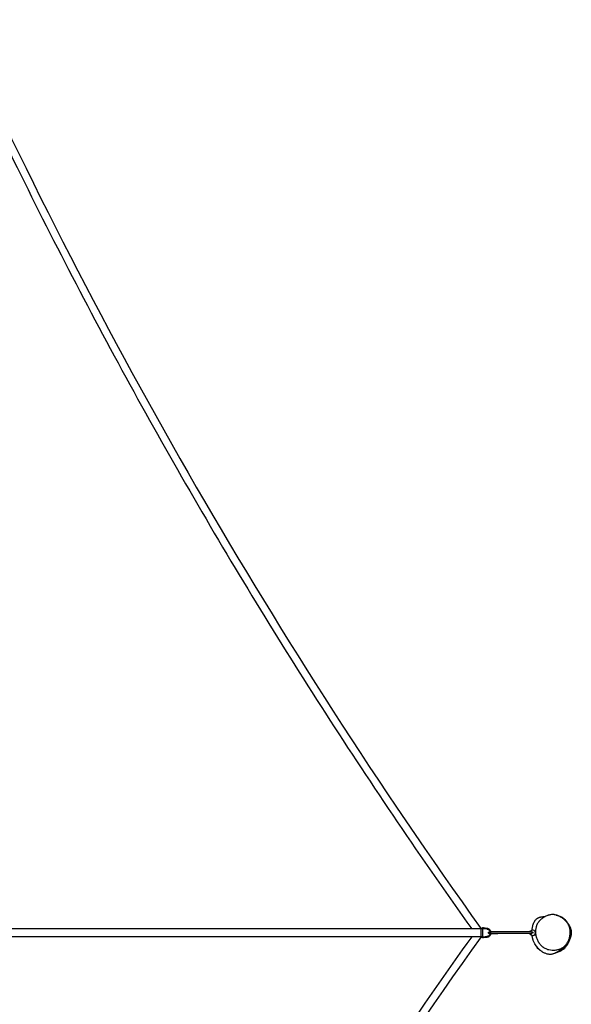
# Model space of a CAD drawing. Units: millimetres. Extents: x -4320 to 4320, y -3750 to 3750.
# Drawn here: x 2244 to 4320, y -270 to 3440 of the extents above; entities that cross this region are included whole.
import ezdxf

# ---------------------------------------------------------------- set-up
doc = ezdxf.new("R2010")
doc.units = ezdxf.units.MM
doc.header["$LTSCALE"] = 20
doc.layers.add('2d', color=230, linetype='Continuous')

msp = doc.modelspace()

# ---------------------------------------------------------------- linework, layer by layer
at = {"layer": '2d'}
for p, q in [((3987, 15), (3945.1, 15)), ((3980.6, -15), (3980.6, 15)), ((3987, -15), (3987, 15)), ((3988.5, 16.5), (4002, 14.5)), ((3989, 19.5), (4002.4, 17.5)), ((4024.3, 3), (4018.7, 3)), ((4170.5, 3), (4024.3, 3)), ((4165.4, 6.2), (4165.4, 6.7)), ((4166.6, 5.4), (4166.6, 5.4)), ((4181.6, 7.5), (4185.4, 7.5)), ((4183.7, 5), (4185.4, 5)), ((3987, -15), (3945.1, -15)), ((4002, -14.5), (3988.5, -16.5)), ((4002.4, -17.5), (3989, -19.5)), ((4016.9, -3), (4023.9, -3)), ((4024.3, -3), (4018.7, -3)), ((4023.9, -3), (4043.4, -3)), ((4170.5, -3), (4024.3, -3)), ((4165.4, -6.7), (4165.4, -6.2)), ((4181.6, -7.5), (4186.2, -7.5)), ((4183.4, -5.4), (4183.4, -5.4)), ((4183.7, -5), (4185.9, -5))]:
    msp.add_line(p, q, dxfattribs=at)
for centre, major_axis, ratio, start_param, end_param in [((19241.9, 11109.3), (-9799.3, 16972.8), 0.962325, 1.469734, 1.671858), ((4175, 0), (-10, 0), 1, 0.300769, 5.974564), ((4175, 0), (-10, 0), 1, 5.714812, 5.974529), ((19241.9, -11109.3), (9799.3, 16972.8), 0.962325, 1.469734, 1.671858), ((4043.4, 0), (0, -3), 0.237706, 0, 0.006359), ((4175, 0), (-10, 0), 1, 0.300734, 2.573219)]:
    msp.add_ellipse(centre, major_axis=major_axis, ratio=ratio, start_param=start_param, end_param=end_param, dxfattribs=at)
for points, knots in [([(1985.5, 3409), (2053.3, 3260.2), (2122.9, 3112.2), (2265.5, 2817.9), (2338.7, 2671.6), (2488.4, 2380.8), (2565, 2236.3), (2721.7, 1949.1), (2801.8, 1806.5), (2965.4, 1523.2), (3048.9, 1382.5), (3219.2, 1103.2), (3306, 964.6), (3483, 689.5), (3573.2, 553.1), (3756.7, 282.3), (3850.1, 148.1), (3945.1, 15)], [0, 0, 0, 0, 0.125, 0.125, 0.25, 0.25, 0.375, 0.375, 0.5, 0.5, 0.625, 0.625, 0.75, 0.75, 0.875, 0.875, 1, 1, 1, 1]), ([(4172.5, 9.7), (4172.6, 10.8), (4172.7, 12), (4173, 15), (4173.3, 16.9), (4173.9, 20.8), (4174.3, 22.8), (4175.3, 27.1), (4176, 29.4), (4177.5, 33.9), (4178.4, 36.2), (4180.4, 40.5), (4181.5, 42.5), (4183.9, 46.1), (4185.1, 47.7), (4187.5, 50.3), (4188.6, 51.4), (4190.5, 53), (4191.3, 53.6), (4192.8, 54.6), (4193.5, 55), (4194.8, 55.8), (4195.5, 56.2), (4197.3, 57.1), (4198.4, 57.5), (4200.1, 58.1), (4200.9, 58.4), (4202.3, 58.8), (4203, 59), (4204.2, 59.3), (4204.8, 59.4), (4205.9, 59.6), (4206.4, 59.7), (4207.5, 59.9), (4208, 60), (4209, 60.1), (4209.5, 60.2), (4210.6, 60.3), (4211.1, 60.4), (4212.3, 60.5), (4213, 60.6), (4214.7, 60.7), (4215.7, 60.8), (4218.3, 61), (4220, 61.1), (4221.8, 61.2)], [1363.902744, 1363.902744, 1363.902744, 1363.902744, 1367.41347, 1367.41347, 1373.026224, 1373.026224, 1379.331618, 1379.331618, 1386.426428, 1386.426428, 1393.881178, 1393.881178, 1400.958027, 1400.958027, 1406.948842, 1406.948842, 1411.439019, 1411.439019, 1414.885375, 1414.885375, 1417.944028, 1417.944028, 1421.456926, 1421.456926, 1426.962298, 1426.962298, 1432.110649, 1432.110649, 1437.558286, 1437.558286, 1443.932287, 1443.932287, 1451.808147, 1451.808147, 1461.933758, 1461.933758, 1474.971493, 1474.971493, 1493.145342, 1493.145342, 1519.786271, 1519.786271, 1563.517464, 1563.517464, 1634.781825, 1634.781825, 1634.781825, 1634.781825]), ([(4313.7, -16.8), (4314, -15.6), (4314.3, -14.5), (4314.7, -12.2), (4314.9, -11.1), (4315.5, -7.7), (4315.7, -5.4), (4316, -0.8), (4316.1, 1.5), (4316, 5), (4315.9, 6.2), (4315.8, 8.5), (4315.6, 9.6), (4315.2, 13.1), (4314.8, 15.4), (4313.7, 19.8), (4313, 22), (4311.7, 25.2), (4311.3, 26.3), (4310.3, 28.3), (4309.8, 29.3), (4308.2, 32.3), (4307.1, 34.2), (4305.2, 36.9), (4304.5, 37.8), (4303.2, 39.6), (4302.5, 40.4), (4300.3, 42.9), (4298.9, 44.5), (4294.3, 49), (4291, 51.7), (4285.9, 55.4), (4284.2, 56.6), (4281.5, 58.3), (4280.6, 58.8), (4278.8, 59.9), (4277.9, 60.4), (4273.4, 62.8), (4269.7, 64.5), (4263.9, 66.5), (4261.9, 67), (4259.4, 67.5), (4258.9, 67.6), (4257.9, 67.8), (4257.4, 67.9), (4255.9, 68.1), (4254.9, 68.2), (4251.9, 68.5), (4249.9, 68.5), (4246, 68.4), (4244, 68.2), (4240, 67.6), (4238.1, 67.1), (4235.1, 66.4), (4234.1, 66.1), (4232.2, 65.5), (4231.2, 65.2), (4226.4, 63.4), (4222.7, 61.7), (4217.3, 58.7), (4215.6, 57.6), (4213, 55.9), (4212.1, 55.3), (4210.4, 54.1), (4209.5, 53.4), (4207, 51.5), (4205.4, 50.1), (4202.3, 47.2), (4200.8, 45.6), (4198.7, 43.2), (4198, 42.3), (4196.7, 40.6), (4196, 39.7), (4194.2, 36.9), (4193.1, 35), (4191, 31), (4190.1, 29), (4188.9, 25.7), (4188.6, 24.7), (4187.9, 22.5), (4187.6, 21.3), (4187.3, 20.2)], [0.2083727, 0.2083727, 0.2083727, 0.2083727, 0.2118403, 0.2118403, 0.2153079, 0.2153079, 0.2222432, 0.2222432, 0.2291784, 0.2291784, 0.232646, 0.232646, 0.2361137, 0.2361137, 0.2430489, 0.2430489, 0.2499841, 0.2499841, 0.2534518, 0.2534518, 0.2569194, 0.2569194, 0.2638546, 0.2638546, 0.2673222, 0.2673222, 0.2707899, 0.2707899, 0.2777251, 0.2777251, 0.2915956, 0.2915956, 0.2985308, 0.2985308, 0.3019984, 0.3019984, 0.305466, 0.305466, 0.3193365, 0.3193365, 0.3262718, 0.3262718, 0.3280056, 0.3280056, 0.3297394, 0.3297394, 0.333207, 0.333207, 0.3401422, 0.3401422, 0.3470775, 0.3470775, 0.3540127, 0.3540127, 0.3574803, 0.3574803, 0.360948, 0.360948, 0.3748184, 0.3748184, 0.3817537, 0.3817537, 0.3852213, 0.3852213, 0.3886889, 0.3886889, 0.3956242, 0.3956242, 0.4025594, 0.4025594, 0.406027, 0.406027, 0.4094946, 0.4094946, 0.4164299, 0.4164299, 0.4233651, 0.4233651, 0.4268327, 0.4268327, 0.4303004, 0.4303004, 0.4303004, 0.4303004]), ([(4218, 60.5), (4218, 60.5), (4218.1, 60.5), (4218.4, 60.5), (4218.6, 60.5), (4219.4, 60.6), (4219.9, 60.7), (4220.7, 60.8), (4220.9, 60.8), (4221.1, 60.8)], [1048.812511, 1048.812511, 1048.812511, 1048.812511, 1084.981537, 1084.981537, 1139.46812, 1139.46812, 1210.44077, 1210.44077, 1238.513702, 1238.513702, 1238.513702, 1238.513702]), ([(4263.2, 66.6), (4263.2, 66.6), (4263.3, 66.6), (4263.4, 66.6), (4263.5, 66.5), (4263.9, 66.4), (4264.3, 66.3), (4265.4, 66), (4266, 65.9), (4267.6, 65.4), (4268.6, 65.1), (4270.7, 64.5), (4271.9, 64.1), (4274.4, 63.3), (4275.6, 62.8), (4278.4, 61.7), (4279.6, 61.2), (4282.4, 59.9), (4283.6, 59.3), (4285.9, 57.9), (4286.5, 57.6), (4287.5, 56.9), (4287.9, 56.7), (4288.7, 56.1), (4289, 55.9), (4289.6, 55.5), (4289.8, 55.3), (4290.2, 55), (4290.3, 55), (4290.5, 54.8), (4290.7, 54.7), (4290.9, 54.4), (4291.1, 54.3), (4291.3, 54.1), (4291.5, 54), (4291.8, 53.8), (4291.9, 53.6), (4292.3, 53.3), (4292.6, 53.1), (4293.1, 52.6), (4293.4, 52.3), (4294.1, 51.7), (4294.4, 51.4), (4295.1, 50.7), (4295.5, 50.4), (4296.3, 49.5), (4296.7, 49.1), (4297.6, 48.1), (4298, 47.6), (4298.9, 46.5), (4299.4, 45.9), (4300.4, 44.6), (4300.9, 44), (4301.9, 42.5), (4302.4, 41.8), (4303.5, 40.2), (4304.1, 39.4), (4305.2, 37.6), (4305.7, 36.7), (4306.8, 34.9), (4307.3, 33.9), (4308.3, 32.2), (4308.8, 31.3), (4309.4, 30.2), (4309.6, 29.8), (4309.7, 29.5)], [0, 0, 0, 0, 10.000016, 10.000016, 40.000317, 40.000317, 92.868831, 92.868831, 152.827242, 152.827242, 215.369075, 215.369075, 272.8646, 272.8646, 320.355281, 320.355281, 356.140447, 356.140447, 380.174708, 380.174708, 386.552808, 386.552808, 389.758027, 389.758027, 391.659056, 391.659056, 392.640002, 392.640002, 393.031367, 393.031367, 393.57963, 393.57963, 394.100408, 394.100408, 394.749488, 394.749488, 395.712236, 395.712236, 397.474011, 397.474011, 400.437134, 400.437134, 404.834601, 404.834601, 411.311558, 411.311558, 420.555782, 420.555782, 433.388782, 433.388782, 450.723054, 450.723054, 473.844482, 473.844482, 504.053461, 504.053461, 542.846651, 542.846651, 591.637595, 591.637595, 650.628687, 650.628687, 715.880613, 715.880613, 759.474926, 759.474926, 759.474926, 759.474926]), ([(4304.8, 38.3), (4305.4, 37.6), (4306, 36.9), (4307.1, 35.4), (4307.7, 34.6), (4309, 33), (4309.6, 32.1), (4310.9, 30.1), (4311.5, 29.1), (4312.9, 26.7), (4313.6, 25.4), (4315, 22.4), (4315.8, 20.8), (4317.2, 17), (4317.9, 14.8), (4319, 10.5), (4319.4, 8.4), (4319.9, 4.4), (4320, 2.6), (4320, -0.6), (4319.9, -2), (4319.6, -5.3), (4319.4, -7.1), (4318.8, -9.9), (4318.6, -11), (4318.1, -13), (4317.9, -13.8), (4317.4, -15.3), (4317.2, -16), (4316.8, -17.3), (4316.6, -17.9), (4316.2, -19.1), (4315.9, -19.7), (4315.5, -20.8), (4315.3, -21.3), (4314.9, -22.4), (4314.7, -22.9), (4314.2, -23.9), (4314, -24.3), (4313.8, -24.9), (4313.7, -25), (4313.5, -25.6), (4313.3, -25.9), (4313, -26.7), (4312.8, -27.1), (4312.4, -28), (4312.2, -28.4), (4311.8, -29.3), (4311.6, -29.7), (4311.1, -30.8), (4310.8, -31.4), (4310.5, -32.1), (4310.5, -32.2), (4310.4, -32.4)], [2114.832982, 2114.832982, 2114.832982, 2114.832982, 2118.434808, 2118.434808, 2122.935293, 2122.935293, 2128.502456, 2128.502456, 2135.655944, 2135.655944, 2144.908111, 2144.908111, 2156.981492, 2156.981492, 2171.271374, 2171.271374, 2183.016368, 2183.016368, 2190.184533, 2190.184533, 2195.937682, 2195.937682, 2203.392886, 2203.392886, 2209.453102, 2209.453102, 2214.936388, 2214.936388, 2220.965931, 2220.965931, 2228.034946, 2228.034946, 2236.613497, 2236.613497, 2247.308089, 2247.308089, 2260.773004, 2260.773004, 2277.900828, 2277.900828, 2284.10189, 2284.10189, 2302.705616, 2302.705616, 2333.433482, 2333.433482, 2373.868224, 2373.868224, 2431.274024, 2431.274024, 2521.027848, 2521.027848, 2540.19888, 2540.19888, 2540.19888, 2540.19888]), ([(3983.9, 15), (3983.9, 15.5), (3984, 15.9), (3984.3, 16.8), (3984.5, 17.2), (3985, 18), (3985.4, 18.3), (3986.1, 18.9), (3986.5, 19.1), (3987.4, 19.4), (3987.9, 19.5), (3988.3, 19.5)], [4.712389, 4.712389, 4.712389, 4.712389, 5.026548, 5.026548, 5.340708, 5.340708, 5.654867, 5.654867, 5.969026, 5.969026, 6.283185, 6.283185, 6.283185, 6.283185]), ([(3986.9, 15), (3986.9, 15.2), (3987, 15.3), (3987, 15.6), (3987.1, 15.7), (3987.3, 16), (3987.4, 16.1), (3987.6, 16.3), (3987.7, 16.4), (3988, 16.5), (3988.2, 16.5), (3988.3, 16.5), (3988.3, 16.5), (3988.3, 16.5)], [4.712389, 4.712389, 4.712389, 4.712389, 5.009878, 5.009878, 5.310348, 5.310348, 5.619913, 5.619913, 5.934072, 5.934072, 6.248232, 6.248232, 6.283185, 6.283185, 6.283185, 6.283185]), ([(3988.3, 19.5), (3988.4, 19.5), (3988.4, 19.5), (3988.5, 19.5), (3988.6, 19.5), (3988.6, 19.5), (3988.7, 19.5), (3988.8, 19.5), (3988.8, 19.5), (3988.9, 19.5), (3988.9, 19.5), (3989, 19.5)], [0, 0, 0, 0, 0.0282536, 0.0282536, 0.0565072, 0.0565072, 0.0847608, 0.0847608, 0.1130144, 0.1130144, 0.1412679, 0.1412679, 0.1412679, 0.1412679]), ([(3988.3, 16.5), (3988.4, 16.5), (3988.4, 16.5), (3988.4, 16.5), (3988.4, 16.5), (3988.4, 16.5), (3988.4, 16.5), (3988.5, 16.5), (3988.5, 16.5), (3988.5, 16.5), (3988.5, 16.5), (3988.5, 16.5)], [0, 0, 0, 0, 0.0282536, 0.0282536, 0.0565072, 0.0565072, 0.0847608, 0.0847608, 0.1130144, 0.1130144, 0.1412679, 0.1412679, 0.1412679, 0.1412679]), ([(4002, 14.5), (4003.3, 14.3), (4004.6, 13.9), (4007.1, 12.8), (4008.2, 12), (4010.3, 10.2), (4011.2, 9.1), (4012.7, 6.8), (4013.2, 5.5), (4013.7, 3.8), (4013.8, 3.4), (4013.9, 3)], [0.141268, 0.141268, 0.141268, 0.141268, 0.427174, 0.427174, 0.713079, 0.713079, 0.998985, 0.998985, 1.284891, 1.284891, 1.365597, 1.365597, 1.365597, 1.365597]), ([(4002.4, 17.5), (4004.1, 17.2), (4005.6, 16.8), (4008.6, 15.4), (4010, 14.4), (4012.5, 12.2), (4013.6, 11), (4015.4, 8.1), (4016, 6.6), (4016.7, 4.3), (4016.8, 3.7), (4016.9, 3)], [0.141268, 0.141268, 0.141268, 0.141268, 0.427174, 0.427174, 0.713079, 0.713079, 0.998985, 0.998985, 1.284891, 1.284891, 1.399909, 1.399909, 1.399909, 1.399909]), ([(4008.1, 0), (4008.1, 0.3), (4008.1, 0.6), (4008.3, 1.3), (4008.5, 1.5), (4008.8, 2.1), (4009.1, 2.3), (4009.6, 2.6), (4009.9, 2.8), (4010.4, 2.9), (4010.5, 3), (4010.8, 3), (4010.8, 3), (4010.9, 3), (4011, 3), (4011, 3), (4011, 3), (4011, 3), (4011, 3), (4011, 3), (4011, 3), (4011, 3), (4011, 3), (4011, 3), (4011, 3), (4011.1, 3), (4011.1, 3), (4011.1, 3), (4011.1, 3), (4011.1, 3), (4011.2, 3), (4011.5, 3), (4011.8, 3), (4012.4, 3), (4012.8, 3), (4013.6, 3), (4014, 3), (4015, 3), (4015.4, 3), (4016.4, 3), (4016.9, 3), (4017.8, 3), (4018.2, 3), (4018.6, 3), (4018.6, 3), (4018.7, 3)], [0, 0, 0, 0, 0.972874, 0.972874, 1.928174, 1.928174, 2.884105, 2.884105, 3.840014, 3.840014, 4.313337, 4.313337, 4.552443, 4.552443, 4.642129, 4.642129, 4.658884, 4.658884, 4.670979, 4.670979, 4.683183, 4.683183, 4.707798, 4.707798, 4.755975, 4.755975, 4.875257, 4.875257, 5.233254, 5.233254, 6.314355, 6.314355, 7.7682, 7.7682, 9.202072, 9.202072, 10.636129, 10.636129, 12.070087, 12.070087, 13.504026, 13.504026, 14.937972, 14.937972, 15.121903, 15.121903, 15.121903, 15.121903]), ([(4165.5, 5.5), (4165.5, 5.6), (4165.4, 5.7), (4165.4, 5.9), (4165.4, 6.1), (4165.4, 6.2)], [0.0036930413, 0.0036930413, 0.0036930413, 0.0036930413, 0.0041021296, 0.0041021296, 0.0046881481, 0.0046881481, 0.0046881481, 0.0046881481]), ([(4165.5, 5.6), (4165.5, 5.5), (4165.5, 5.4), (4165.6, 5.3), (4165.6, 5.2), (4165.7, 5), (4165.7, 4.9), (4165.9, 4.7), (4166, 4.6), (4166.1, 4.5)], [0, 0, 0, 0, 0.000465822, 0.000465822, 0.000931643, 0.000931643, 0.001863286, 0.001863286, 0.003008653, 0.003008653, 0.003008653, 0.003008653]), ([(4166.1, 4.5), (4166, 4.6), (4165.9, 4.7), (4165.8, 4.8), (4165.8, 4.8), (4165.8, 4.8)], [0.0018481574, 0.0018481574, 0.0018481574, 0.0018481574, 0.002344074, 0.002344074, 0.0023776003, 0.0023776003, 0.0023776003, 0.0023776003]), ([(4170.5, 3), (4170.8, 3), (4171.1, 3), (4171.6, 3), (4171.9, 3), (4172.3, 3), (4172.4, 3), (4172.7, 3), (4172.7, 3), (4172.8, 3), (4172.8, 3), (4172.8, 3), (4172.8, 3), (4172.8, 3), (4172.8, 3), (4172.8, 3), (4172.8, 3), (4172.8, 3), (4172.8, 3), (4172.8, 3), (4172.8, 3), (4172.8, 3), (4172.8, 3), (4172.9, 3), (4172.9, 3), (4172.9, 3), (4173, 3), (4173.2, 3), (4173.3, 3), (4173.8, 2.9), (4174.1, 2.7), (4174.6, 2.4), (4174.9, 2.2), (4175.3, 1.7), (4175.4, 1.4), (4175.7, 0.8), (4175.7, 0.5), (4175.8, -0.1), (4175.7, -0.5), (4175.6, -1), (4175.5, -1.2), (4175.4, -1.4)], [0, 0, 0, 0, 0.972957, 0.972957, 1.928353, 1.928353, 2.884466, 2.884466, 3.840776, 3.840776, 3.903477, 3.903477, 3.926998, 3.926998, 3.944675, 3.944675, 3.956792, 3.956792, 3.962829, 3.962829, 3.975062, 3.975062, 4.024136, 4.024136, 4.072152, 4.072152, 4.216216, 4.216216, 4.649385, 4.649385, 5.617704, 5.617704, 6.573165, 6.573165, 7.52909, 7.52909, 8.484998, 8.484998, 9.440908, 9.440908, 10.111608, 10.111608, 10.111608, 10.111608]), ([(4187.3, 20.2), (4186.7, 18), (4186.3, 15.7), (4185.8, 12.2), (4185.7, 11), (4185.5, 8.7), (4185.4, 7.5), (4185.3, 5.1), (4185.3, 4), (4185.4, 1.6), (4185.4, 0.4), (4185.6, -3.1), (4185.9, -5.4), (4186.6, -10.1), (4187.1, -12.3), (4187.9, -15.7), (4188.3, -16.9), (4188.9, -19.1), (4189.3, -20.2), (4190.5, -23.5), (4191.3, -25.6), (4193.3, -29.7), (4194.3, -31.8), (4196, -34.7), (4196.6, -35.7), (4197.8, -37.6), (4198.5, -38.5), (4200.4, -41.2), (4201.8, -43), (4204.7, -46.3), (4206.2, -47.8), (4208.6, -50), (4209.4, -50.8), (4211, -52.1), (4211.9, -52.8), (4214.4, -54.8), (4216.2, -55.9), (4219.8, -58.1), (4221.7, -59), (4225.5, -60.7), (4227.4, -61.5), (4230.4, -62.4), (4231.4, -62.7), (4233.3, -63.2), (4234.3, -63.5), (4239.3, -64.6), (4243.4, -65.1), (4249.4, -65.4), (4251.5, -65.4), (4254.5, -65.4), (4255.5, -65.3), (4257.6, -65.2), (4258.6, -65.1), (4261.7, -64.9), (4263.7, -64.6), (4267.7, -63.9), (4269.7, -63.5), (4273.7, -62.5), (4275.6, -61.9), (4278.5, -60.8), (4279.5, -60.4), (4281.4, -59.6), (4282.4, -59.1), (4285.2, -57.7), (4287, -56.6), (4290.5, -54.3), (4292.2, -53), (4294.6, -50.8), (4295.4, -50.1), (4296.5, -48.9), (4296.9, -48.5), (4297.7, -47.7), (4298.1, -47.3), (4299.9, -45.2), (4301.3, -43.5), (4303.8, -39.8), (4305, -38), (4306.7, -35), (4307.2, -34), (4308.3, -31.9), (4308.8, -30.9), (4310.2, -27.8), (4311, -25.6), (4312.5, -21.3), (4313.2, -19), (4313.7, -16.8)], [0.4303004, 0.4303004, 0.4303004, 0.4303004, 0.437331, 0.437331, 0.4408463, 0.4408463, 0.4443617, 0.4443617, 0.447877, 0.447877, 0.4513923, 0.4513923, 0.458423, 0.458423, 0.4654536, 0.4654536, 0.4689689, 0.4689689, 0.4724843, 0.4724843, 0.4795149, 0.4795149, 0.4865456, 0.4865456, 0.4900609, 0.4900609, 0.4935762, 0.4935762, 0.5006069, 0.5006069, 0.5076375, 0.5076375, 0.5111528, 0.5111528, 0.5146682, 0.5146682, 0.5216988, 0.5216988, 0.5287295, 0.5287295, 0.5357601, 0.5357601, 0.5392754, 0.5392754, 0.5427908, 0.5427908, 0.5568521, 0.5568521, 0.5638827, 0.5638827, 0.567398, 0.567398, 0.5709133, 0.5709133, 0.577944, 0.577944, 0.5849746, 0.5849746, 0.5920053, 0.5920053, 0.5955206, 0.5955206, 0.5990359, 0.5990359, 0.6060666, 0.6060666, 0.6130972, 0.6130972, 0.6166126, 0.6166126, 0.6183702, 0.6183702, 0.6201279, 0.6201279, 0.6271585, 0.6271585, 0.6341892, 0.6341892, 0.6377045, 0.6377045, 0.6412198, 0.6412198, 0.6482505, 0.6482505, 0.6552811, 0.6552811, 0.6552811, 0.6552811]), ([(3945.1, -15), (3338, -15), (2730.9, -15), (1820.3, -15), (1516.8, -15), (1061.5, -15), (909.7, -15), (682.1, -15), (606.2, -15), (492.4, -15), (454.4, -15), (397.5, -15), (378.5, -15), (340.6, -15), (321.6, -15), (302.6, -15)], [0, 0, 0, 0, 0.5, 0.5, 0.75, 0.75, 0.875, 0.875, 0.9375, 0.9375, 0.96875, 0.96875, 0.984375, 0.984375, 1, 1, 1, 1]), ([(3945.1, -15), (3850.1, -148.1), (3756.7, -282.3), (3573.2, -553.1), (3483, -689.5), (3306, -964.6), (3219.2, -1103.2), (3048.9, -1382.5), (2965.4, -1523.2), (2801.8, -1806.5), (2721.7, -1949.1), (2565, -2236.3), (2488.4, -2380.8), (2338.7, -2671.6), (2265.5, -2817.9), (2122.9, -3112.2), (2053.3, -3260.2), (1985.5, -3409)], [0, 0, 0, 0, 0.125, 0.125, 0.25, 0.25, 0.375, 0.375, 0.5, 0.5, 0.625, 0.625, 0.75, 0.75, 0.875, 0.875, 1, 1, 1, 1]), ([(3988.3, -19.5), (3987.9, -19.5), (3987.4, -19.4), (3986.5, -19.1), (3986.1, -18.9), (3985.4, -18.3), (3985, -18), (3984.5, -17.2), (3984.3, -16.8), (3984, -15.9), (3983.9, -15.5), (3983.9, -15)], [3.141593, 3.141593, 3.141593, 3.141593, 3.455752, 3.455752, 3.769911, 3.769911, 4.08407, 4.08407, 4.39823, 4.39823, 4.712389, 4.712389, 4.712389, 4.712389]), ([(3988.3, -16.5), (3988.2, -16.5), (3988.1, -16.5), (3987.8, -16.4), (3987.6, -16.3), (3987.4, -16.1), (3987.3, -16), (3987.1, -15.8), (3987.1, -15.6), (3987, -15.3), (3986.9, -15.2), (3986.9, -15), (3986.9, -15), (3986.9, -15)], [3.141593, 3.141593, 3.141593, 3.141593, 3.455752, 3.455752, 3.769911, 3.769911, 4.08407, 4.08407, 4.394885, 4.394885, 4.69577, 4.69577, 4.712389, 4.712389, 4.712389, 4.712389]), ([(3988.5, -16.5), (3988.5, -16.5), (3988.5, -16.5), (3988.5, -16.5), (3988.5, -16.5), (3988.4, -16.5), (3988.4, -16.5), (3988.4, -16.5), (3988.4, -16.5), (3988.4, -16.5), (3988.4, -16.5), (3988.3, -16.5)], [3.0003247, 3.0003247, 3.0003247, 3.0003247, 3.0285783, 3.0285783, 3.0568319, 3.0568319, 3.0850855, 3.0850855, 3.1133391, 3.1133391, 3.1415927, 3.1415927, 3.1415927, 3.1415927]), ([(3989, -19.5), (3988.9, -19.5), (3988.9, -19.5), (3988.8, -19.5), (3988.8, -19.5), (3988.7, -19.5), (3988.6, -19.5), (3988.6, -19.5), (3988.5, -19.5), (3988.4, -19.5), (3988.4, -19.5), (3988.3, -19.5)], [3.0003247, 3.0003247, 3.0003247, 3.0003247, 3.0285783, 3.0285783, 3.0568319, 3.0568319, 3.0850855, 3.0850855, 3.1133391, 3.1133391, 3.1415927, 3.1415927, 3.1415927, 3.1415927]), ([(4013.9, -3), (4013.8, -3.4), (4013.7, -3.8), (4013.2, -5.5), (4012.7, -6.8), (4011.2, -9.1), (4010.3, -10.2), (4008.2, -12), (4007.1, -12.8), (4004.6, -13.9), (4003.3, -14.3), (4002, -14.5)], [1.776584, 1.776584, 1.776584, 1.776584, 1.856702, 1.856702, 2.142608, 2.142608, 2.428513, 2.428513, 2.714419, 2.714419, 3.000325, 3.000325, 3.000325, 3.000325]), ([(4016.9, -3), (4016.8, -3.7), (4016.7, -4.3), (4016, -6.6), (4015.4, -8.1), (4013.6, -11), (4012.5, -12.2), (4010, -14.4), (4008.6, -15.4), (4005.6, -16.8), (4004.1, -17.2), (4002.4, -17.5)], [1.742114, 1.742114, 1.742114, 1.742114, 1.856702, 1.856702, 2.142608, 2.142608, 2.428513, 2.428513, 2.714419, 2.714419, 3.000325, 3.000325, 3.000325, 3.000325]), ([(4013.9, -3), (4013.7, -3), (4013.5, -3), (4012.8, -3), (4012.5, -3), (4011.8, -3), (4011.6, -3), (4011.2, -3), (4011.1, -3), (4011.1, -3), (4011.1, -3), (4011.1, -3), (4011.1, -3), (4011, -3), (4011, -3), (4011, -3), (4011, -3), (4011, -3), (4011, -3), (4011, -3), (4011, -3), (4011, -3), (4011, -3), (4011, -3), (4010.9, -3), (4010.8, -3), (4010.8, -3), (4010.5, -3), (4010.3, -2.9), (4009.8, -2.7), (4009.5, -2.6), (4009, -2.2), (4008.7, -1.9), (4008.4, -1.4), (4008.2, -1.1), (4008.1, -0.5), (4008.1, -0.3), (4008.1, 0)], [2.178441, 2.178441, 2.178441, 2.178441, 2.892414, 2.892414, 4.326404, 4.326404, 5.760435, 5.760435, 7.194744, 7.194744, 7.374311, 7.374311, 7.441645, 7.441645, 7.492323, 7.492323, 7.501358, 7.501358, 7.510432, 7.510432, 7.519511, 7.519511, 7.556702, 7.556702, 7.628843, 7.628843, 7.845024, 7.845024, 8.49692, 8.49692, 9.461491, 9.461491, 10.417089, 10.417089, 11.373009, 11.373009, 12.186069, 12.186069, 12.186069, 12.186069]), ([(4018.7, -3), (4018.3, -3), (4017.9, -3), (4017, -3), (4016.6, -3), (4015.6, -3), (4015.1, -3), (4014.2, -3), (4013.7, -3), (4012.9, -3), (4012.5, -3), (4011.9, -3), (4011.6, -3), (4011.2, -3), (4011.1, -3), (4011.1, -3), (4011.1, -3), (4011.1, -3), (4011.1, -3), (4011.1, -3)], [0, 0, 0, 0, 1.459109, 1.459109, 2.891922, 2.891922, 4.325735, 4.325735, 5.759522, 5.759522, 7.193294, 7.193294, 8.626996, 8.626996, 10.060423, 10.060423, 10.235653, 10.235653, 10.32756, 10.32756, 10.32756, 10.32756]), ([(4165.5, -5.6), (4165.5, -5.7), (4165.4, -5.8), (4165.4, -6), (4165.4, -6.1), (4165.4, -6.2)], [0.0037167468, 0.0037167468, 0.0037167468, 0.0037167468, 0.0041021296, 0.0041021296, 0.0046881481, 0.0046881481, 0.0046881481, 0.0046881481]), ([(4165.5, -5.6), (4165.5, -5.5), (4165.5, -5.5), (4165.6, -5.3), (4165.6, -5.2), (4165.7, -5.1), (4165.7, -4.9), (4165.9, -4.7), (4166, -4.6), (4166.1, -4.5)], [0, 0, 0, 0, 0.000465822, 0.000465822, 0.000931643, 0.000931643, 0.001863286, 0.001863286, 0.003020077, 0.003020077, 0.003020077, 0.003020077]), ([(4172.8, -3), (4172.8, -3), (4172.8, -3), (4172.7, -3), (4172.7, -3), (4172.4, -3), (4172.3, -3), (4171.9, -3), (4171.6, -3), (4171.1, -3), (4170.8, -3), (4170.5, -3)], [4.764765, 4.764765, 4.764765, 4.764765, 4.798941, 4.798941, 5.754453, 5.754453, 6.710202, 6.710202, 7.665406, 7.665406, 8.638197, 8.638197, 8.638197, 8.638197]), ([(4288, -55.9), (4287.6, -56.3), (4287.3, -56.6), (4286.1, -57.7), (4285.2, -58.6), (4283.1, -60.5), (4282.2, -61.3), (4279.8, -63.4), (4278.9, -64.2), (4276.6, -66.1), (4275.6, -66.9), (4273.3, -68.6), (4272.3, -69.4), (4270, -71), (4269, -71.7), (4266.9, -73), (4265.9, -73.6), (4263.9, -74.8), (4263, -75.3), (4261, -76.3), (4260, -76.8), (4257.9, -77.8), (4256.7, -78.3), (4254.2, -79.2), (4252.8, -79.7), (4249.8, -80.5), (4248.2, -80.9), (4244.7, -81.5), (4242.9, -81.6), (4239.5, -81.7), (4237.9, -81.6), (4234.8, -81.3), (4233.2, -81), (4229.9, -80.3), (4228.3, -79.9), (4225, -78.9), (4223.3, -78.2), (4220, -76.8), (4218.4, -76.1), (4215.3, -74.4), (4213.7, -73.5), (4210.7, -71.6), (4209.2, -70.6), (4206.5, -68.6), (4205.1, -67.5), (4202.6, -65.4), (4201.3, -64.4), (4198.9, -62.1), (4197.7, -61), (4195.1, -58.4), (4193.8, -56.9), (4190.8, -53.4), (4189.2, -51.4), (4186, -47.1), (4184.5, -44.8), (4182, -40.5), (4180.9, -38.5), (4179.1, -34.7), (4178.4, -33.1), (4177.2, -29.9), (4176.7, -28.5), (4175.9, -25.8), (4175.5, -24.6), (4174.9, -22.2), (4174.6, -21.1), (4174.1, -18.7), (4173.9, -17.4), (4173.4, -14.8), (4173.2, -13.4), (4172.9, -11.2), (4172.8, -10.5), (4172.8, -9.8)], [966.710536, 966.710536, 966.710536, 966.710536, 1005.474858, 1005.474858, 1081.265282, 1081.265282, 1130.173066, 1130.173066, 1156.626226, 1156.626226, 1172.11618, 1172.11618, 1181.335437, 1181.335437, 1187.167785, 1187.167785, 1191.270077, 1191.270077, 1194.619819, 1194.619819, 1197.98281, 1197.98281, 1201.739731, 1201.739731, 1206.171375, 1206.171375, 1211.375902, 1211.375902, 1217.038419, 1217.038419, 1221.861518, 1221.861518, 1226.698494, 1226.698494, 1231.785384, 1231.785384, 1237.122962, 1237.122962, 1242.668197, 1242.668197, 1248.380984, 1248.380984, 1254.271339, 1254.271339, 1260.295241, 1260.295241, 1266.633012, 1266.633012, 1273.594399, 1273.594399, 1282.344767, 1282.344767, 1293.630329, 1293.630329, 1304.911223, 1304.911223, 1313.126579, 1313.126579, 1319.080624, 1319.080624, 1323.648895, 1323.648895, 1327.446026, 1327.446026, 1331.108617, 1331.108617, 1335.261388, 1335.261388, 1340.218072, 1340.218072, 1342.807624, 1342.807624, 1342.807624, 1342.807624]), ([(4310.4, -32.4), (4310.4, -32.4), (4310.4, -32.5), (4310.2, -32.8), (4310.1, -33), (4309.8, -33.9), (4309.5, -34.6), (4308.7, -36.5), (4308.4, -37.4), (4306.8, -40.7), (4306.3, -41.9), (4304.7, -44.9), (4304, -46), (4302.6, -48.3), (4301.9, -49.3), (4300.4, -51.5), (4299.6, -52.6), (4297.5, -55.1), (4296.3, -56.5), (4293.9, -59), (4292.6, -60.2), (4290, -62.4), (4288.7, -63.4), (4285.8, -65.6), (4284.1, -66.7), (4280.5, -68.8), (4278.6, -69.8), (4274.5, -71.8), (4272.2, -72.8), (4267.6, -74.4), (4265.5, -75.1), (4262.2, -76), (4261.6, -76.2), (4261, -76.3)], [0, 0, 0, 0, 10, 10, 40.000004, 40.000004, 130.000735, 130.000735, 211.857975, 211.857975, 244.534404, 244.534404, 259.170852, 259.170852, 269.201015, 269.201015, 279.091813, 279.091813, 291.674157, 291.674157, 305.30141, 305.30141, 319.383473, 319.383473, 336.826709, 336.826709, 356.858072, 356.858072, 378.785735, 378.785735, 395.776119, 395.776119, 399.042904, 399.042904, 399.042904, 399.042904]), ([(4275.2, -67.2), (4277.6, -66.3), (4280, -65.2), (4290.1, -60.1), (4295.5, -55.2), (4304.2, -44.8), (4307.8, -38.5), (4310.4, -32.4)], [-65.934213, -65.934213, -65.934213, -65.934213, -61.58268, -61.58268, -46.174514, -46.174514, -27.996742, -27.996742, -27.996742, -27.996742]), ([(4310.4, -32.4), (4308.3, -37.4), (4305.5, -42.6), (4297.2, -53.7), (4291.9, -58.5), (4282.1, -64.3), (4278.7, -65.9), (4275.2, -67.2)], [-262.208961, -262.208961, -262.208961, -262.208961, -247.182809, -247.182809, -228.593576, -228.593576, -219.495509, -219.495509, -219.495509, -219.495509]), ([(4211.3, -72), (4210.6, -71.6), (4209.8, -71.2), (4207.8, -70), (4206.6, -69.2), (4204, -67.5), (4202.7, -66.5), (4199.8, -64.1), (4198.3, -62.8), (4195.2, -59.7), (4193.6, -57.9), (4190.7, -54.4), (4189.4, -52.6), (4187.1, -49.1), (4186.1, -47.5), (4185.1, -45.6), (4184.9, -45.4), (4184.8, -45.3)], [455.358815, 455.358815, 455.358815, 455.358815, 458.466618, 458.466618, 463.904776, 463.904776, 470.621702, 470.621702, 478.986518, 478.986518, 488.281128, 488.281128, 496.327144, 496.327144, 502.519593, 502.519593, 503.177261, 503.177261, 503.177261, 503.177261])]:
    msp.add_open_spline(points, degree=3, knots=knots, dxfattribs=at)
for points in [[(4265.7, 65.8), (4265.7, 65.8), (4265.7, 65.8), (4265.7, 65.8)], [(3945.1, 15), (2730.9, 15), (1516.8, 15), (302.6, 15)], [(4165.4, 6.2), (4165.4, 6), (4165.4, 5.8), (4165.5, 5.6)], [(4165.6, 5.2), (4165.6, 5.2), (4165.6, 5.3), (4165.6, 5.3)], [(4165.4, -6.2), (4165.4, -6), (4165.4, -5.8), (4165.5, -5.6)], [(4165.6, -5.3), (4165.6, -5.3), (4165.6, -5.3), (4165.6, -5.3)]]:
    msp.add_open_spline(points, degree=3, dxfattribs=at)
for points, weights in [([(4165.4, 6.7), (4165.4, 6.7), (4165.4, 6.7), (4165.5, 6.7)], [0.943181121493, 0.958898568302, 0.977838194471, 1]), ([(4165.5, 6.7), (4166, 6.7), (4166.7, 6.7), (4167.7, 6.8)], [1, 0.997719991814, 0.99765968697, 0.99981908547]), ([(4167.7, -6.8), (4166, -6.7), (4165.1, -6.7), (4165.5, -6.7)], [0.991733224318, 0.847625171307, 0.850380763202, 1]), ([(4165.5, -6.7), (4166, -6.7), (4166.7, -6.8), (4167.7, -6.8)], [1, 0.997713634483, 0.997659367932, 0.999837200348])]:
    msp.add_rational_spline(points, weights, degree=3, dxfattribs=at)

doc.saveas('drawing.dxf')
